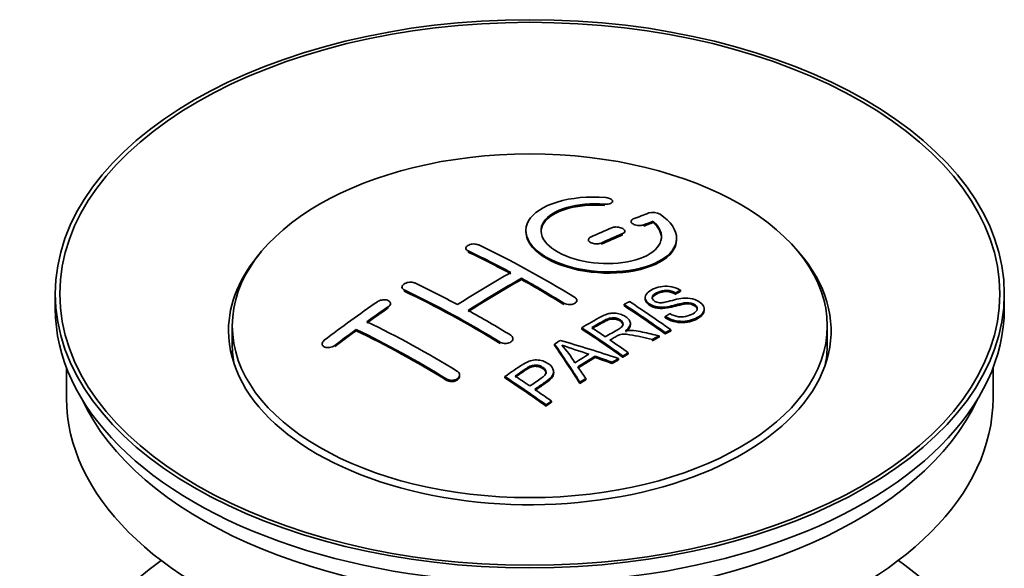
# Model space of a CAD drawing. Units: millimetres. Extents: x 0 to 1587, y 0 to 2005.
# Drawn here: x 1506 to 1571, y 276 to 312 of the extents above; entities that cross this region are included whole.
import ezdxf

# ---------------------------------------------------------------- set-up
doc = ezdxf.new("R2010")
doc.units = ezdxf.units.MM
doc.layers.add('DV6_Défaut', color=7, linetype='Continuous')
doc.layers.add('Défaut', color=7, linetype='Continuous')

# ---------------------------------------------------------------- blocks, each defined once
blk = doc.blocks.new('SE5')
at = {"layer": 'DV6_Défaut', "color": 7, "linetype": 'Continuous', "lineweight": 35}
for p, q in [((1545.185, 300.094), (1545.185, 300.177)), ((1546.41, 298.843), (1546.41, 298.76)), ((1547.881, 298.767), (1547.881, 298.849)), ((1545.996, 298.108), (1545.996, 298.191)), ((1543.581, 297.619), (1543.581, 297.536)), ((1549.435, 297.636), (1549.435, 297.719)), ((1535.45, 297.062), (1535.45, 296.98)), ((1539.132, 294.982), (1539.132, 295.064)), ((1531.207, 294.482), (1531.207, 294.4)), ((1549.691, 294.188), (1549.691, 294.271)), ((1508.191, 294.036), (1508.191, 293.056)), ((1542.814, 293.516), (1542.814, 293.598)), ((1547.347, 293.793), (1547.347, 293.711)), ((1549.368, 294.011), (1549.368, 294.093)), ((1571.191, 293.056), (1571.191, 294.036)), ((1530.439, 293.314), (1530.439, 293.396)), ((1545.949, 293.249), (1545.949, 293.331)), ((1551.273, 292.929), (1551.273, 293.012)), ((1548.683, 292.447), (1548.683, 292.529)), ((1519.941, 291.913), (1519.941, 290.689)), ((1528.171, 291.588), (1528.171, 291.671)), ((1543.135, 291.701), (1543.135, 291.782)), ((1546.37, 291.978), (1546.37, 292.06)), ((1549.047, 291.565), (1549.047, 291.647)), ((1559.441, 290.689), (1559.441, 291.913)), ((1538.571, 290.982), (1538.571, 291.064)), ((1547.826, 290.924), (1547.826, 291.006)), ((1548.278, 291.165), (1548.278, 291.247)), ((1548.685, 291.378), (1548.685, 291.461)), ((1525.904, 290.709), (1525.904, 290.626)), ((1541.334, 290.621), (1541.334, 290.702)), ((1544.021, 289.809), (1544.021, 289.891)), ((1545.578, 289.659), (1545.578, 289.742)), ((1545.87, 289.83), (1545.87, 289.912)), ((1546.231, 290.038), (1546.231, 290.12)), ((1508.941, 289.111), (1508.941, 287.096)), ((1545.166, 289.415), (1545.166, 289.498)), ((1570.441, 287.096), (1570.441, 289.111)), ((1535.035, 288.574), (1535.035, 288.657)), ((1538.033, 288.459), (1538.033, 288.541)), ((1541.279, 288.763), (1541.279, 288.845)), ((1543.401, 288.33), (1543.401, 288.413)), ((1543.018, 288.086), (1543.018, 288.169)), ((1540.768, 286.587), (1540.768, 286.669)), ((1541.129, 286.835), (1541.129, 286.917))]:
    blk.add_line(p, q, dxfattribs=at)
at = {"layer": 'DV6_Défaut', "color": 7, "linetype": 'Continuous', "lineweight": 18}
for p, q in [((1544.657, 299.9), (1544.657, 299.983)), ((1547.263, 298.526), (1547.263, 298.609)), ((1545.849, 297.944), (1545.849, 298.026)), ((1535.596, 296.802), (1535.596, 296.884)), ((1544.435, 297.318), (1544.435, 297.4)), ((1531.353, 294.213), (1531.353, 294.295)), ((1530.293, 293.094), (1530.293, 293.176)), ((1541.96, 293.333), (1541.96, 293.415)), ((1526.757, 290.529), (1526.757, 290.612)), ((1537.717, 290.744), (1537.717, 290.826)), ((1534.182, 288.29), (1534.182, 288.373))]:
    blk.add_line(p, q, dxfattribs=at)
at = {"layer": 'DV6_Défaut', "color": 7, "linetype": 'Continuous', "lineweight": 35}
for centre, radius, start, end in [((1547.87, 298.497), 0.943, 60.00969, 106.81459), ((1573.781, 383.936), 98.635, 251.08497, 252.19004), ((1536.848, 286.027), 6.764, 30.44282, 42.84961)]:
    blk.add_arc(centre, radius, start, end, dxfattribs=at)
for centre, major_axis in [((1539.691, 294.036), (-31.5, 0)), ((1539.691, 294.036), (-31.2, 0)), ((1539.691, 291.913), (-19.75, 0))]:
    blk.add_ellipse(centre, major_axis=major_axis, ratio=0.57735, dxfattribs=at)
for centre, major_axis, ratio, start_param, end_param in [((1538.189, 232.556), (38.191, 66.149), 0.57735, 0.610319, 0.629859), ((1538.896, 232.148), (38.202, 66.168), 0.57735, 0.618327, 0.629903), ((1538.896, 232.148), (38.152, 66.081), 0.57735, 0.618106, 0.629698), ((1538.189, 232.556), (38.191, 66.149), 0.57735, 0.656311, 0.682673), ((1538.896, 232.148), (38.202, 66.168), 0.57735, 0.656348, 0.682702), ((1538.896, 232.148), (38.152, 66.081), 0.57735, 0.656177, 0.682567), ((1539.691, 291.587), (-20, 0), 0.57735, 5.812697, 6.283185), ((1539.691, 291.587), (-20, 0), 0.57735, 0, 3.612081), ((1540.28, 232.028), (-38.204, 66.171), 0.57735, -0.751044, -0.698591), ((1540.28, 232.028), (-38.154, 66.084), 0.57735, -0.750999, -0.698477), ((1540.987, 232.437), (-38.195, 66.156), 0.57735, -0.816502, -0.698571), ((1537.836, 232.76), (38.183, 66.136), 0.57735, 0.774495, 0.839996), ((1538.543, 232.352), (38.197, 66.16), 0.57735, 0.774499, 0.839976), ((1538.543, 232.352), (38.147, 66.073), 0.57735, 0.774485, 0.840048), ((1540.28, 232.028), (-38.204, 66.171), 0.57735, -0.816495, -0.764137), ((1540.28, 232.028), (-38.154, 66.084), 0.57735, -0.816536, -0.764109), ((1536.038, 229.579), (-38.119, 66.023), 0.57735, -0.816564, -0.698397), ((1536.038, 229.579), (-38.068, 65.936), 0.57735, -0.816605, -0.698282), ((1536.745, 229.987), (-38.149, 66.076), 0.57735, -0.750995, -0.698467), ((1534.654, 234.597), (38.04, 65.886), 0.57735, 0.879748, 0.946019), ((1542.721, 233.437), (-38.146, 66.071), 0.57735, -0.902932, -0.852005), ((1539.691, 293.056), (-31.5, 0), 0.57735, 0, 3.141593), ((1535.361, 234.189), (38.083, 65.962), 0.57735, 0.87964, 0.906051), ((1535.361, 234.189), (38.033, 65.875), 0.57735, 0.879764, 0.906211), ((1536.745, 229.987), (-38.149, 66.076), 0.57735, -0.816539, -0.764107), ((1542.359, 233.228), (-38.159, 66.094), 0.57735, -0.902891, -0.851981), ((1542.359, 233.228), (-38.109, 66.007), 0.57735, -0.903046, -0.852069), ((1533.209, 227.946), (-37.93, 65.697), 0.57735, -0.816719, -0.704578), ((1535.361, 234.189), (38.083, 65.962), 0.57735, 0.919287, 0.945834), ((1535.361, 234.189), (38.033, 65.875), 0.57735, 0.919465, 0.946047), ((1532.502, 227.538), (-37.866, 65.586), 0.57735, -0.816772, -0.704441), ((1532.502, 227.538), (-37.816, 65.499), 0.57735, -0.816814, -0.704333), ((1539.544, 231.603), (-38.206, 66.175), 0.57735, -0.902747, -0.8519), ((1539.544, 231.603), (-38.156, 66.088), 0.57735, -0.902902, -0.851987), ((1539.905, 231.812), (-38.206, 66.174), 0.57735, -0.874288, -0.857535), ((1543.282, 229.616), (38.122, 66.028), 0.57735, 0.814323, 0.821538), ((1538.159, 229.577), (-61.757, 44.823), 0.753053, -1.176203, -1.121249), ((1539.905, 231.812), (-38.206, 66.174), 0.57735, -0.902748, -0.880117), ((1546.017, 228.036), (37.943, 65.72), 0.57735, 0.743258, 0.751689), ((1546.017, 228.036), (37.893, 65.632), 0.57735, 0.743202, 0.751645), ((1539.691, 290.689), (-19.75, 0), 0.57735, 0, 0.122647), ((1539.007, 231.513), (-18.998, 74.009), 0.331719, -0.788162, -0.733629), ((1539.007, 231.513), (-18.973, 73.912), 0.331719, -0.788333, -0.733727), ((1539.691, 290.689), (-19.75, 0), 0.57735, 3.018945, 3.141593), ((1544.894, 228.685), (38.029, 65.867), 0.57735, 0.809222, 0.826579), ((1545.189, 228.514), (38.008, 65.831), 0.57735, 0.807137, 0.828517), ((1545.189, 228.514), (37.957, 65.744), 0.57735, 0.807165, 0.828574), ((1537.929, 229.411), (-60.331, 46.694), 0.745458, -1.151579, -1.135069), ((1537.929, 229.411), (-60.252, 46.632), 0.745458, -1.151716, -1.135185), ((1546.017, 228.036), (37.943, 65.72), 0.57735, 0.793583, 0.801272), ((1546.017, 228.036), (37.893, 65.632), 0.57735, 0.793596, 0.801295), ((1539.298, 231.582), (-19.948, 73.761), 0.346349, -0.789863, -0.773448), ((1534.442, 228.658), (-38.025, 65.862), 0.57735, -0.903307, -0.852216), ((1534.442, 228.658), (-37.975, 65.775), 0.57735, -0.903464, -0.852305), ((1534.803, 228.866), (-38.049, 65.903), 0.57735, -0.876427, -0.858164), ((1546.017, 228.036), (37.943, 65.719), 0.57735, 0.834184, 0.841329), ((1546.017, 228.036), (37.893, 65.632), 0.57735, 0.834248, 0.841402), ((1534.803, 228.866), (-38.049, 65.903), 0.57735, -0.903232, -0.882428), ((1539.691, 287.096), (-30.75, 0), 0.57735, 0, 3.141593), ((1539.691, 291.587), (-30.75, 0), 0.57735, 0.25974, 2.881853), ((1539.691, 264.887), (31.5, 0), 0.57735, 2.460237, 6.283185), ((1539.691, 264.887), (31.5, 0), 0.57735, 0, 0.681355)]:
    blk.add_ellipse(centre, major_axis=major_axis, ratio=ratio, start_param=start_param, end_param=end_param, dxfattribs=at)
for points, knots in [([(1544.713, 300.424), (1543.576, 300.514), (1542.431, 300.407), (1540.59, 299.846), (1539.913, 299.4), (1539.313, 298.349), (1539.397, 297.759), (1540.309, 296.68), (1541.126, 296.207), (1543.158, 295.585), (1544.339, 295.446), (1546.575, 295.563), (1547.584, 295.815), (1549.026, 296.612), (1549.427, 297.138), (1549.443, 298.263), (1549.058, 298.835), (1548.341, 299.314)], [0, 0, 0, 0, 0.125, 0.125, 0.25, 0.25, 0.375, 0.375, 0.5, 0.5, 0.625, 0.625, 0.75, 0.75, 0.875, 0.875, 1, 1, 1, 1]), ([(1547.881, 298.849), (1548.335, 298.446), (1548.516, 297.993), (1548.286, 297.135), (1547.878, 296.751), (1546.618, 296.199), (1545.787, 296.043), (1544.025, 296.03), (1543.115, 296.174), (1541.596, 296.708), (1541.002, 297.093), (1540.379, 297.945), (1540.354, 298.405), (1540.88, 299.21), (1541.43, 299.551), (1542.876, 299.973), (1543.776, 300.053), (1544.657, 299.983)], [0, 0, 0, 0, 0.125, 0.125, 0.25, 0.25, 0.375, 0.375, 0.5, 0.5, 0.625, 0.625, 0.75, 0.75, 0.875, 0.875, 1, 1, 1, 1]), ([(1544.657, 299.983), (1544.713, 299.979), (1544.77, 299.979), (1544.823, 299.982), (1544.877, 299.986), (1544.928, 299.995), (1544.973, 300.006), (1545.019, 300.018), (1545.06, 300.034), (1545.092, 300.052), (1545.125, 300.071), (1545.15, 300.093), (1545.166, 300.116), (1545.181, 300.139), (1545.188, 300.165), (1545.184, 300.19), (1545.181, 300.216), (1545.167, 300.242), (1545.145, 300.266), (1545.123, 300.291), (1545.091, 300.314), (1545.052, 300.335), (1545.015, 300.355), (1544.969, 300.373), (1544.919, 300.387), (1544.871, 300.401), (1544.817, 300.412), (1544.762, 300.419), (1544.746, 300.421), (1544.729, 300.423), (1544.713, 300.424)], [0, 0, 0, 0, 0.106345, 0.106345, 0.106345, 0.212802, 0.212802, 0.212802, 0.320388, 0.320388, 0.320388, 0.429459, 0.429459, 0.429459, 0.53931, 0.53931, 0.53931, 0.648865, 0.648865, 0.648865, 0.75716, 0.75716, 0.75716, 0.86381, 0.86381, 0.86381, 0.969178, 0.969178, 0.969178, 1, 1, 1, 1]), ([(1540.437, 298.147), (1540.437, 298.346), (1540.497, 298.542), (1540.88, 299.127), (1541.43, 299.469), (1542.876, 299.89), (1543.776, 299.97), (1544.657, 299.9)], [0, 0, 0, 0, 0.185958, 0.185958, 0.592979, 0.592979, 1, 1, 1, 1]), ([(1546.556, 299), (1546.516, 298.984), (1546.483, 298.964), (1546.458, 298.942), (1546.434, 298.919), (1546.418, 298.894), (1546.412, 298.867), (1546.407, 298.841), (1546.411, 298.813), (1546.424, 298.786), (1546.437, 298.759), (1546.46, 298.732), (1546.491, 298.707), (1546.522, 298.683), (1546.561, 298.66), (1546.605, 298.64), (1546.649, 298.621), (1546.699, 298.604), (1546.751, 298.592), (1546.804, 298.579), (1546.86, 298.571), (1546.915, 298.567), (1546.97, 298.563), (1547.026, 298.563), (1547.078, 298.568), (1547.131, 298.573), (1547.181, 298.582), (1547.224, 298.595), (1547.238, 298.599), (1547.251, 298.604), (1547.263, 298.609)], [0, 0, 0, 0, 0.109174, 0.109174, 0.109174, 0.218497, 0.218497, 0.218497, 0.327426, 0.327426, 0.327426, 0.435186, 0.435186, 0.435186, 0.541638, 0.541638, 0.541638, 0.647225, 0.647225, 0.647225, 0.752751, 0.752751, 0.752751, 0.859028, 0.859028, 0.859028, 0.966552, 0.966552, 0.966552, 1, 1, 1, 1]), ([(1539.436, 298.146), (1539.437, 297.808), (1539.577, 297.463), (1540.309, 296.598), (1541.126, 296.125), (1543.158, 295.503), (1544.34, 295.364), (1546.575, 295.481), (1547.584, 295.733), (1549.026, 296.529), (1549.427, 297.056), (1549.435, 297.624), (1549.435, 297.63), (1549.435, 297.636)], [0, 0, 0, 0, 0.131021, 0.131021, 0.347684, 0.347684, 0.564347, 0.564347, 0.78101, 0.78101, 0.997673, 0.997673, 1, 1, 1, 1]), ([(1545.849, 298.026), (1545.889, 298.043), (1545.922, 298.064), (1545.947, 298.088), (1545.971, 298.111), (1545.987, 298.138), (1545.993, 298.165), (1545.999, 298.192), (1545.995, 298.221), (1545.982, 298.248), (1545.969, 298.276), (1545.946, 298.303), (1545.915, 298.328), (1545.885, 298.353), (1545.846, 298.377), (1545.802, 298.396), (1545.758, 298.415), (1545.708, 298.432), (1545.655, 298.444), (1545.603, 298.456), (1545.546, 298.464), (1545.491, 298.467), (1545.435, 298.47), (1545.379, 298.469), (1545.327, 298.463), (1545.274, 298.457), (1545.224, 298.446), (1545.181, 298.432), (1545.167, 298.427), (1545.154, 298.422), (1545.142, 298.417)], [0, 0, 0, 0, 0.108609, 0.108609, 0.108609, 0.217357, 0.217357, 0.217357, 0.325874, 0.325874, 0.325874, 0.433612, 0.433612, 0.433612, 0.540434, 0.540434, 0.540434, 0.64661, 0.64661, 0.64661, 0.752687, 0.752687, 0.752687, 0.859246, 0.859246, 0.859246, 0.966661, 0.966661, 0.966661, 1, 1, 1, 1]), ([(1543.728, 297.791), (1543.688, 297.772), (1543.655, 297.75), (1543.63, 297.726), (1543.606, 297.701), (1543.59, 297.674), (1543.584, 297.646), (1543.578, 297.618), (1543.582, 297.588), (1543.595, 297.56), (1543.608, 297.532), (1543.63, 297.504), (1543.661, 297.479), (1543.691, 297.453), (1543.729, 297.43), (1543.774, 297.411), (1543.818, 297.391), (1543.868, 297.375), (1543.921, 297.363), (1543.973, 297.352), (1544.03, 297.345), (1544.085, 297.342), (1544.141, 297.34), (1544.197, 297.342), (1544.25, 297.349), (1544.302, 297.356), (1544.352, 297.368), (1544.396, 297.384), (1544.409, 297.389), (1544.423, 297.394), (1544.435, 297.4)], [0, 0, 0, 0, 0.108146, 0.108146, 0.108146, 0.216425, 0.216425, 0.216425, 0.324589, 0.324589, 0.324589, 0.432285, 0.432285, 0.432285, 0.53939, 0.53939, 0.53939, 0.646047, 0.646047, 0.646047, 0.752591, 0.752591, 0.752591, 0.8594, 0.8594, 0.8594, 0.966741, 0.966741, 0.966741, 1, 1, 1, 1]), ([(1535.596, 296.884), (1535.556, 296.903), (1535.523, 296.926), (1535.499, 296.951), (1535.474, 296.977), (1535.459, 297.005), (1535.453, 297.033), (1535.446, 297.062), (1535.45, 297.092), (1535.463, 297.121), (1535.476, 297.15), (1535.498, 297.178), (1535.528, 297.204), (1535.558, 297.229), (1535.597, 297.253), (1535.641, 297.272), (1535.685, 297.292), (1535.735, 297.308), (1535.788, 297.319), (1535.841, 297.331), (1535.898, 297.338), (1535.953, 297.34), (1536.009, 297.342), (1536.065, 297.339), (1536.118, 297.331), (1536.171, 297.324), (1536.221, 297.311), (1536.264, 297.295), (1536.278, 297.29), (1536.291, 297.284), (1536.303, 297.278)], [0, 0, 0, 0, 0.107899, 0.107899, 0.107899, 0.215929, 0.215929, 0.215929, 0.323875, 0.323875, 0.323875, 0.431486, 0.431486, 0.431486, 0.538676, 0.538676, 0.538676, 0.645549, 0.645549, 0.645549, 0.752343, 0.752343, 0.752343, 0.859331, 0.859331, 0.859331, 0.966701, 0.966701, 0.966701, 1, 1, 1, 1]), ([(1531.353, 294.295), (1531.314, 294.314), (1531.281, 294.337), (1531.257, 294.364), (1531.232, 294.39), (1531.216, 294.42), (1531.21, 294.45), (1531.204, 294.481), (1531.207, 294.514), (1531.22, 294.545), (1531.232, 294.577), (1531.254, 294.609), (1531.284, 294.638), (1531.313, 294.667), (1531.351, 294.694), (1531.395, 294.717), (1531.438, 294.741), (1531.488, 294.76), (1531.541, 294.775), (1531.593, 294.79), (1531.65, 294.801), (1531.706, 294.806), (1531.762, 294.81), (1531.819, 294.81), (1531.872, 294.804), (1531.925, 294.798), (1531.976, 294.787), (1532.02, 294.771), (1532.034, 294.765), (1532.048, 294.76), (1532.061, 294.754)], [0, 0, 0, 0, 0.107142, 0.107142, 0.107142, 0.214439, 0.214439, 0.214439, 0.321322, 0.321322, 0.321322, 0.427866, 0.427866, 0.427866, 0.534455, 0.534455, 0.534455, 0.641451, 0.641451, 0.641451, 0.74904, 0.74904, 0.74904, 0.857152, 0.857152, 0.857152, 0.965487, 0.965487, 0.965487, 1, 1, 1, 1]), ([(1548.993, 292.719), (1549.162, 292.624), (1549.358, 292.541), (1549.788, 292.493), (1549.993, 292.52), (1550.351, 292.618), (1550.505, 292.689), (1550.749, 292.87), (1550.838, 292.986), (1550.768, 293.241), (1550.607, 293.371), (1550.186, 293.472), (1549.975, 293.441), (1549.413, 293.323), (1549.065, 293.201), (1548.464, 293.134), (1548.239, 293.14), (1547.828, 293.243), (1547.646, 293.339), (1547.403, 293.565), (1547.338, 293.697), (1547.359, 293.942), (1547.44, 294.053), (1547.774, 294.338), (1548.105, 294.477), (1548.905, 294.573), (1549.375, 294.47), (1549.691, 294.271)], [0, 0, 0, 0, 0.0625, 0.0625, 0.125, 0.125, 0.1875, 0.1875, 0.25, 0.25, 0.3125, 0.3125, 0.375, 0.375, 0.5, 0.5, 0.5625, 0.5625, 0.625, 0.625, 0.6875, 0.6875, 0.75, 0.75, 0.875, 0.875, 1, 1, 1, 1]), ([(1549.368, 294.093), (1549.2, 294.188), (1548.989, 294.26), (1548.563, 294.274), (1548.376, 294.218), (1548.064, 294.079), (1547.915, 293.997), (1547.78, 293.772), (1547.832, 293.626), (1548.078, 293.483), (1548.186, 293.451), (1548.4, 293.435), (1548.501, 293.452), (1548.792, 293.503), (1548.973, 293.553), (1549.52, 293.693), (1549.908, 293.795), (1550.755, 293.672), (1551.138, 293.427), (1551.343, 292.917), (1551.173, 292.674), (1550.628, 292.351), (1550.274, 292.223), (1549.45, 292.193), (1548.995, 292.322), (1548.683, 292.529)], [0, 0, 0, 0, 0.0625, 0.0625, 0.125, 0.125, 0.1875, 0.1875, 0.25, 0.25, 0.28125, 0.28125, 0.3125, 0.3125, 0.375, 0.375, 0.5, 0.5, 0.625, 0.625, 0.75, 0.75, 0.875, 0.875, 1, 1, 1, 1]), ([(1549.368, 294.011), (1549.2, 294.105), (1548.989, 294.178), (1548.563, 294.192), (1548.376, 294.136), (1548.064, 293.997), (1547.915, 293.915), (1547.827, 293.768), (1547.818, 293.731), (1547.819, 293.693)], [0, 0, 0, 0, 0.302642, 0.302642, 0.605285, 0.605285, 0.907927, 0.907927, 1, 1, 1, 1]), ([(1530.293, 293.176), (1530.332, 293.203), (1530.365, 293.234), (1530.389, 293.265), (1530.414, 293.297), (1530.43, 293.331), (1530.436, 293.364), (1530.442, 293.397), (1530.439, 293.43), (1530.427, 293.46), (1530.415, 293.49), (1530.393, 293.519), (1530.364, 293.543), (1530.334, 293.567), (1530.296, 293.588), (1530.253, 293.604), (1530.21, 293.62), (1530.16, 293.631), (1530.108, 293.636), (1530.055, 293.641), (1529.998, 293.641), (1529.942, 293.636), (1529.886, 293.63), (1529.829, 293.618), (1529.775, 293.602), (1529.722, 293.586), (1529.671, 293.564), (1529.627, 293.539), (1529.612, 293.531), (1529.599, 293.522), (1529.586, 293.513)], [0, 0, 0, 0, 0.106753, 0.106753, 0.106753, 0.213671, 0.213671, 0.213671, 0.320065, 0.320065, 0.320065, 0.426171, 0.426171, 0.426171, 0.532562, 0.532562, 0.532562, 0.639684, 0.639684, 0.639684, 0.747671, 0.747671, 0.747671, 0.856287, 0.856287, 0.856287, 0.96501, 0.96501, 0.96501, 1, 1, 1, 1]), ([(1542.667, 293.809), (1542.707, 293.785), (1542.74, 293.756), (1542.764, 293.726), (1542.788, 293.696), (1542.804, 293.663), (1542.811, 293.63), (1542.817, 293.598), (1542.813, 293.564), (1542.801, 293.533), (1542.788, 293.501), (1542.766, 293.471), (1542.736, 293.444), (1542.706, 293.417), (1542.668, 293.393), (1542.624, 293.374), (1542.58, 293.355), (1542.53, 293.34), (1542.477, 293.331), (1542.424, 293.321), (1542.367, 293.318), (1542.311, 293.319), (1542.255, 293.321), (1542.199, 293.328), (1542.146, 293.341), (1542.093, 293.353), (1542.043, 293.371), (1541.999, 293.393), (1541.986, 293.4), (1541.973, 293.407), (1541.96, 293.415)], [0, 0, 0, 0, 0.107295, 0.107295, 0.107295, 0.21472, 0.21472, 0.21472, 0.322097, 0.322097, 0.322097, 0.429424, 0.429424, 0.429424, 0.536743, 0.536743, 0.536743, 0.644097, 0.644097, 0.644097, 0.751515, 0.751515, 0.751515, 0.858997, 0.858997, 0.858997, 0.966516, 0.966516, 0.966516, 1, 1, 1, 1]), ([(1550.811, 292.976), (1550.811, 292.994), (1550.808, 293.012), (1550.768, 293.158), (1550.607, 293.289), (1550.186, 293.39), (1549.975, 293.359), (1549.413, 293.24), (1549.065, 293.119), (1548.464, 293.052), (1548.239, 293.058), (1547.828, 293.161), (1547.646, 293.257), (1547.411, 293.475), (1547.348, 293.596), (1547.347, 293.712)], [0, 0, 0, 0, 0.020465, 0.020465, 0.161809, 0.161809, 0.303153, 0.303153, 0.585841, 0.585841, 0.727185, 0.727185, 0.868529, 0.868529, 1, 1, 1, 1]), ([(1551.27, 292.929), (1551.266, 292.735), (1551.115, 292.557), (1550.628, 292.269), (1550.274, 292.141), (1549.45, 292.11), (1548.995, 292.24), (1548.683, 292.447)], [0, 0, 0, 0, 0.282441, 0.282441, 0.641221, 0.641221, 1, 1, 1, 1]), ([(1543.135, 291.782), (1543.57, 292.035), (1543.995, 292.29), (1544.443, 292.522), (1544.557, 292.581), (1544.676, 292.636), (1544.808, 292.68), (1544.897, 292.711), (1544.995, 292.735), (1545.099, 292.746), (1545.203, 292.757), (1545.315, 292.754), (1545.422, 292.74), (1545.542, 292.724), (1545.66, 292.695), (1545.769, 292.656), (1545.878, 292.617), (1545.979, 292.566), (1546.065, 292.509), (1546.154, 292.449), (1546.231, 292.381), (1546.284, 292.309), (1546.334, 292.239), (1546.362, 292.164), (1546.369, 292.091), (1546.374, 292.025), (1546.36, 291.96), (1546.331, 291.899), (1546.288, 291.81), (1546.215, 291.728), (1546.129, 291.654), (1546.101, 291.63), (1546.072, 291.606), (1546.041, 291.583)], [0, 0, 0, 0, 0.342367, 0.342367, 0.342367, 0.429636, 0.429636, 0.429636, 0.489631, 0.489631, 0.489631, 0.550431, 0.550431, 0.550431, 0.618335, 0.618335, 0.618335, 0.686568, 0.686568, 0.686568, 0.757145, 0.757145, 0.757145, 0.82455, 0.82455, 0.82455, 0.884309, 0.884309, 0.884309, 0.97195, 0.97195, 0.97195, 1, 1, 1, 1]), ([(1544.702, 291.186), (1544.99, 291.351), (1545.29, 291.507), (1545.566, 291.675), (1545.645, 291.723), (1545.72, 291.774), (1545.779, 291.832), (1545.817, 291.869), (1545.847, 291.911), (1545.865, 291.954), (1545.879, 291.99), (1545.884, 292.028), (1545.877, 292.066), (1545.871, 292.104), (1545.854, 292.142), (1545.83, 292.178), (1545.803, 292.218), (1545.765, 292.257), (1545.718, 292.291), (1545.671, 292.326), (1545.616, 292.357), (1545.555, 292.381), (1545.492, 292.406), (1545.42, 292.424), (1545.349, 292.434), (1545.287, 292.442), (1545.223, 292.444), (1545.161, 292.44), (1545.097, 292.436), (1545.035, 292.424), (1544.978, 292.409), (1544.865, 292.378), (1544.764, 292.333), (1544.673, 292.283), (1544.38, 292.123), (1544.091, 291.958), (1543.799, 291.791)], [0, 0, 0, 0, 0.254173, 0.254173, 0.254173, 0.326818, 0.326818, 0.326818, 0.373831, 0.373831, 0.373831, 0.41241, 0.41241, 0.41241, 0.45084, 0.45084, 0.45084, 0.494322, 0.494322, 0.494322, 0.538141, 0.538141, 0.538141, 0.5837, 0.5837, 0.5837, 0.62279, 0.62279, 0.62279, 0.663667, 0.663667, 0.663667, 0.744083, 0.744083, 0.744083, 1, 1, 1, 1]), ([(1545.88, 291.951), (1545.88, 291.962), (1545.879, 291.973), (1545.877, 291.984), (1545.871, 292.022), (1545.854, 292.06), (1545.83, 292.096), (1545.803, 292.136), (1545.765, 292.175), (1545.718, 292.209), (1545.671, 292.244), (1545.616, 292.275), (1545.555, 292.299), (1545.492, 292.324), (1545.42, 292.342), (1545.349, 292.352), (1545.287, 292.36), (1545.223, 292.362), (1545.161, 292.358), (1545.097, 292.354), (1545.035, 292.342), (1544.978, 292.327), (1544.865, 292.297), (1544.764, 292.251), (1544.673, 292.201), (1544.38, 292.041), (1544.091, 291.876), (1543.799, 291.709)], [0, 0, 0, 0, 0.018831, 0.018831, 0.018831, 0.083003, 0.083003, 0.083003, 0.155608, 0.155608, 0.155608, 0.22878, 0.22878, 0.22878, 0.304856, 0.304856, 0.304856, 0.370129, 0.370129, 0.370129, 0.438387, 0.438387, 0.438387, 0.572666, 0.572666, 0.572666, 1, 1, 1, 1]), ([(1546.37, 291.978), (1546.369, 291.923), (1546.356, 291.869), (1546.331, 291.817), (1546.288, 291.728), (1546.215, 291.646), (1546.129, 291.572), (1546.101, 291.548), (1546.072, 291.524), (1546.041, 291.501)], [0, 0, 0, 0, 0.304021, 0.304021, 0.304021, 0.831268, 0.831268, 0.831268, 1, 1, 1, 1]), ([(1546.041, 291.583), (1546.132, 291.597), (1546.223, 291.608), (1546.409, 291.613), (1546.505, 291.605), (1546.792, 291.574), (1546.979, 291.537), (1547.537, 291.418), (1547.907, 291.333), (1548.278, 291.247)], [0, 0, 0, 0, 0.125, 0.125, 0.25, 0.25, 0.5, 0.5, 1, 1, 1, 1]), ([(1526.05, 290.948), (1526.011, 290.918), (1525.977, 290.885), (1525.953, 290.85), (1525.929, 290.815), (1525.913, 290.778), (1525.907, 290.742), (1525.901, 290.707), (1525.904, 290.672), (1525.917, 290.64), (1525.929, 290.609), (1525.951, 290.579), (1525.98, 290.555), (1526.009, 290.53), (1526.047, 290.509), (1526.089, 290.494), (1526.132, 290.479), (1526.182, 290.468), (1526.233, 290.464), (1526.286, 290.46), (1526.342, 290.462), (1526.397, 290.47), (1526.454, 290.477), (1526.511, 290.491), (1526.564, 290.51), (1526.618, 290.529), (1526.67, 290.554), (1526.714, 290.582), (1526.729, 290.592), (1526.744, 290.602), (1526.757, 290.612)], [0, 0, 0, 0, 0.107463, 0.107463, 0.107463, 0.215143, 0.215143, 0.215143, 0.321522, 0.321522, 0.321522, 0.426592, 0.426592, 0.426592, 0.531395, 0.531395, 0.531395, 0.637057, 0.637057, 0.637057, 0.744336, 0.744336, 0.744336, 0.853318, 0.853318, 0.853318, 0.963351, 0.963351, 0.963351, 1, 1, 1, 1]), ([(1538.424, 291.284), (1538.464, 291.26), (1538.497, 291.231), (1538.522, 291.2), (1538.546, 291.168), (1538.562, 291.134), (1538.568, 291.099), (1538.574, 291.064), (1538.571, 291.028), (1538.558, 290.993), (1538.546, 290.958), (1538.523, 290.924), (1538.493, 290.894), (1538.463, 290.864), (1538.425, 290.836), (1538.381, 290.813), (1538.337, 290.791), (1538.286, 290.772), (1538.233, 290.76), (1538.18, 290.747), (1538.123, 290.741), (1538.067, 290.74), (1538.011, 290.739), (1537.955, 290.745), (1537.902, 290.756), (1537.85, 290.767), (1537.799, 290.783), (1537.756, 290.805), (1537.743, 290.811), (1537.73, 290.819), (1537.717, 290.826)], [0, 0, 0, 0, 0.107253, 0.107253, 0.107253, 0.214619, 0.214619, 0.214619, 0.322167, 0.322167, 0.322167, 0.429909, 0.429909, 0.429909, 0.537703, 0.537703, 0.537703, 0.645384, 0.645384, 0.645384, 0.752836, 0.752836, 0.752836, 0.860044, 0.860044, 0.860044, 0.9671, 0.9671, 0.9671, 1, 1, 1, 1]), ([(1547.826, 291.006), (1547.573, 291.063), (1547.321, 291.119), (1546.816, 291.229), (1546.563, 291.284), (1546.242, 291.333), (1546.177, 291.342), (1546.048, 291.355), (1545.983, 291.359), (1545.789, 291.355), (1545.667, 291.329), (1545.521, 291.258), (1545.474, 291.232), (1545.383, 291.181), (1545.245, 291.103), (1545.107, 291.024), (1545.015, 290.972)], [0, 0, 0, 0, 0.25, 0.25, 0.5, 0.5, 0.5625, 0.5625, 0.625, 0.625, 0.75, 0.75, 0.8125, 0.8125, 0.875, 1, 1, 1, 1]), ([(1538.033, 288.541), (1538.429, 288.815), (1538.814, 289.091), (1539.431, 289.473), (1539.661, 289.594), (1540.21, 289.672), (1540.505, 289.617), (1540.967, 289.401), (1541.147, 289.243), (1541.31, 288.886), (1541.274, 288.689), (1541.004, 288.366), (1540.805, 288.231), (1540.411, 287.967), (1540.213, 287.833), (1540.016, 287.699)], [0, 0, 0, 0, 0.25, 0.25, 0.375, 0.375, 0.5, 0.5, 0.625, 0.625, 0.75, 0.75, 0.875, 0.875, 1, 1, 1, 1]), ([(1539.695, 287.919), (1539.948, 288.092), (1540.21, 288.259), (1540.456, 288.433), (1540.545, 288.497), (1540.628, 288.565), (1540.689, 288.642), (1540.722, 288.683), (1540.749, 288.727), (1540.762, 288.773), (1540.775, 288.819), (1540.774, 288.868), (1540.76, 288.915), (1540.748, 288.956), (1540.726, 288.996), (1540.695, 289.033), (1540.651, 289.087), (1540.591, 289.136), (1540.523, 289.178), (1540.463, 289.215), (1540.395, 289.247), (1540.32, 289.27), (1540.245, 289.292), (1540.162, 289.305), (1540.08, 289.307), (1540.009, 289.309), (1539.936, 289.301), (1539.869, 289.286), (1539.81, 289.271), (1539.754, 289.25), (1539.704, 289.225), (1539.483, 289.114), (1539.299, 288.973), (1539.103, 288.841), (1538.974, 288.754), (1538.845, 288.666), (1538.715, 288.578)], [0, 0, 0, 0, 0.231765, 0.231765, 0.231765, 0.316277, 0.316277, 0.316277, 0.361783, 0.361783, 0.361783, 0.408006, 0.408006, 0.408006, 0.448771, 0.448771, 0.448771, 0.50874, 0.50874, 0.50874, 0.561715, 0.561715, 0.561715, 0.615279, 0.615279, 0.615279, 0.661556, 0.661556, 0.661556, 0.702535, 0.702535, 0.702535, 0.881689, 0.881689, 0.881689, 1, 1, 1, 1]), ([(1540.771, 288.757), (1540.771, 288.783), (1540.768, 288.808), (1540.76, 288.833), (1540.748, 288.874), (1540.726, 288.914), (1540.695, 288.951), (1540.651, 289.005), (1540.591, 289.054), (1540.523, 289.096), (1540.463, 289.133), (1540.395, 289.165), (1540.32, 289.188), (1540.245, 289.21), (1540.162, 289.223), (1540.08, 289.225), (1540.009, 289.227), (1539.936, 289.219), (1539.869, 289.204), (1539.81, 289.189), (1539.754, 289.168), (1539.704, 289.143), (1539.483, 289.031), (1539.299, 288.891), (1539.103, 288.759), (1538.974, 288.671), (1538.845, 288.584), (1538.715, 288.495)], [0, 0, 0, 0, 0.03974, 0.03974, 0.03974, 0.105866, 0.105866, 0.105866, 0.203143, 0.203143, 0.203143, 0.28907, 0.28907, 0.28907, 0.375953, 0.375953, 0.375953, 0.451015, 0.451015, 0.451015, 0.517486, 0.517486, 0.517486, 0.808081, 0.808081, 0.808081, 1, 1, 1, 1]), ([(1534.182, 288.373), (1534.221, 288.349), (1534.268, 288.329), (1534.317, 288.316), (1534.367, 288.302), (1534.422, 288.295), (1534.477, 288.293), (1534.532, 288.292), (1534.589, 288.297), (1534.643, 288.308), (1534.698, 288.319), (1534.751, 288.337), (1534.798, 288.359), (1534.846, 288.381), (1534.889, 288.409), (1534.924, 288.44), (1534.959, 288.471), (1534.988, 288.507), (1535.007, 288.543), (1535.025, 288.58), (1535.035, 288.619), (1535.035, 288.657), (1535.035, 288.694), (1535.026, 288.732), (1535.007, 288.767), (1534.988, 288.801), (1534.96, 288.833), (1534.925, 288.861), (1534.913, 288.869), (1534.902, 288.877), (1534.889, 288.885)], [0, 0, 0, 0, 0.105971, 0.105971, 0.105971, 0.212063, 0.212063, 0.212063, 0.318272, 0.318272, 0.318272, 0.425145, 0.425145, 0.425145, 0.532921, 0.532921, 0.532921, 0.641453, 0.641453, 0.641453, 0.750258, 0.750258, 0.750258, 0.858724, 0.858724, 0.858724, 0.966387, 0.966387, 0.966387, 1, 1, 1, 1]), ([(1534.182, 288.29), (1534.221, 288.266), (1534.268, 288.247), (1534.317, 288.233), (1534.367, 288.22), (1534.422, 288.212), (1534.477, 288.211), (1534.532, 288.21), (1534.589, 288.215), (1534.643, 288.226), (1534.698, 288.237), (1534.751, 288.254), (1534.798, 288.276), (1534.846, 288.299), (1534.889, 288.327), (1534.924, 288.358), (1534.959, 288.389), (1534.988, 288.424), (1535.007, 288.461), (1535.025, 288.498), (1535.035, 288.536), (1535.035, 288.574), (1535.035, 288.574), (1535.035, 288.574), (1535.035, 288.574)], [0, 0, 0, 0, 0.141202, 0.141202, 0.141202, 0.282564, 0.282564, 0.282564, 0.424082, 0.424082, 0.424082, 0.566487, 0.566487, 0.566487, 0.7101, 0.7101, 0.7101, 0.854722, 0.854722, 0.854722, 0.999709, 0.999709, 0.999709, 1, 1, 1, 1]), ([(1541.271, 288.763), (1541.265, 288.652), (1541.22, 288.542), (1541.004, 288.284), (1540.805, 288.149), (1540.411, 287.884), (1540.213, 287.751), (1540.016, 287.616)], [0, 0, 0, 0, 0.230896, 0.230896, 0.615448, 0.615448, 1, 1, 1, 1])]:
    blk.add_open_spline(points, degree=3, knots=knots, dxfattribs=at)
for points, degree in [([(1547.881, 298.767), (1548.246, 298.442), (1548.435, 298.085), (1548.435, 297.735)], 3), ([(1549.691, 294.271), (1549.53, 294.183), (1549.368, 294.093)], 2), ([(1549.691, 294.188), (1549.53, 294.1), (1549.368, 294.011)], 2), ([(1545.949, 293.331), (1546.13, 293.426), (1546.311, 293.518)], 2), ([(1548.683, 292.529), (1548.838, 292.625), (1548.993, 292.719)], 2), ([(1549.047, 291.647), (1548.866, 291.555), (1548.685, 291.461)], 2), ([(1549.047, 291.565), (1548.866, 291.472), (1548.685, 291.378)], 2), ([(1546.231, 290.12), (1546.051, 290.017), (1545.87, 289.912)], 2), ([(1546.231, 290.038), (1546.051, 289.935), (1545.87, 289.83)], 2), ([(1541.129, 286.917), (1540.949, 286.794), (1540.768, 286.669)], 2), ([(1541.129, 286.835), (1540.949, 286.712), (1540.768, 286.587)], 2)]:
    blk.add_open_spline(points, degree=degree, dxfattribs=at)

msp = doc.modelspace()

# ---------------------------------------------------------------- block references
at = {"layer": 'Défaut'}
msp.add_blockref('SE5', (0, 0), dxfattribs=at)

doc.saveas('drawing.dxf')
